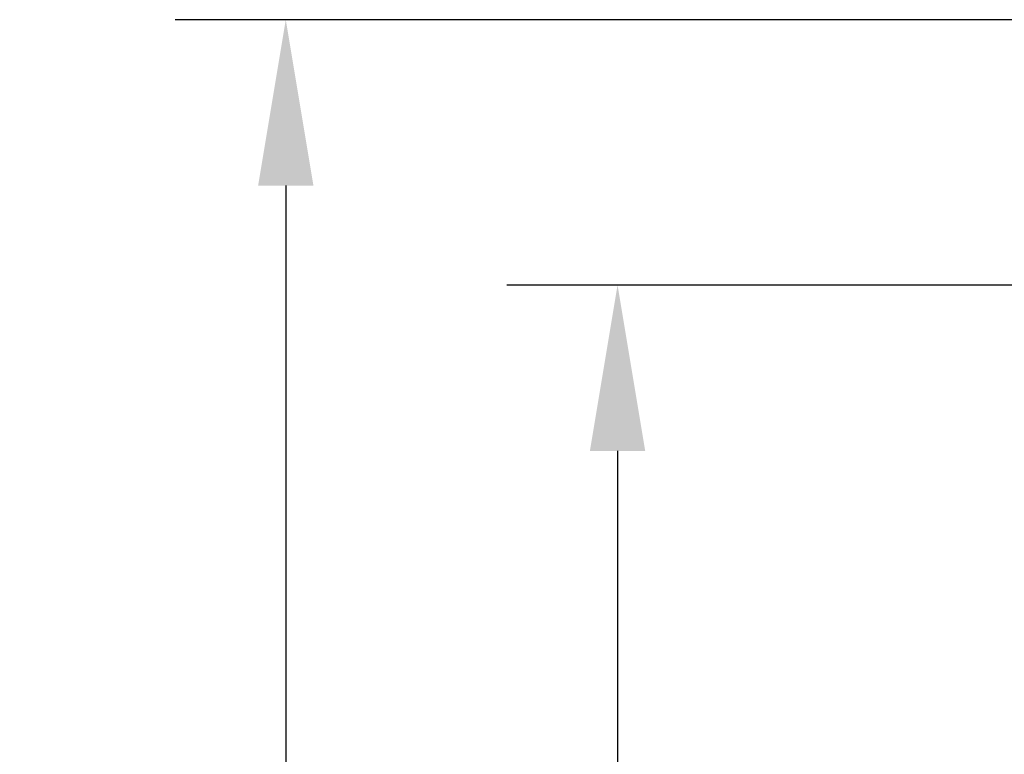
# Model space of a CAD drawing. Units: inches. Extents: x -242 to 598, y 2 to 596.
# Drawn here: x -121 to -77, y 260 to 293 of the extents above; entities that cross this region are included whole.
import ezdxf

# ---------------------------------------------------------------- set-up
doc = ezdxf.new("R2010")
doc.units = ezdxf.units.IN
doc.header["$MEASUREMENT"] = 0
doc.layers.add('Dimensions', color=7, linetype='Continuous')
doc.styles.get("Standard").update_dxf_attribs({"font": 'romans.shx', "width": 0.8})
doc.dimstyles.new('SLDDIMSTYLE2', dxfattribs={"dimscale": 5, "dimtxt": 1.28, "dimasz": 1.5, "dimexe": 1, "dimexo": 1, "dimgap": 0.926042, "dimtad": 1, "dimdec": 0, "dimrnd": 1e-09, "dimzin": 12, "dimdsep": 46, "dimtxsty": 'Standard', "dimcen": 2, "dimadec": 0, "dimazin": 3, "dimtfac": 1, "dimtdec": 0, "dimtmove": 0, "dimatfit": 0, "dimfxl": 1, "dimfrac": 2, "dimtolj": 1, "dimtzin": 12, "dimarcsym": 0})

# ---------------------------------------------------------------- blocks, each defined once
blk = doc.blocks.new('*D8')
at = {"layer": 'Defpoints', "color": 0, "transparency": 16777216}
for p in [(-51.671, 280.747), (-94.154, 190.76), (-58.162, 190.76)]:
    blk.add_point(p, dxfattribs=at)
at = {"layer": 'Dimensions', "color": 0, "lineweight": -2, "transparency": 16777216}
for p, q in [((-56.671, 280.747), (-99.154, 280.747)), ((-94.154, 273.247), (-94.154, 198.26)), ((-63.162, 190.76), (-99.154, 190.76))]:
    blk.add_line(p, q, dxfattribs=at)
at = {"layer": 'Dimensions', "color": 0, "transparency": 16777216}
for points in [[(-95.404, 273.247), (-92.904, 273.247), (-94.154, 280.747)], [(-95.404, 198.26), (-92.904, 198.26), (-94.154, 190.76)]]:
    blk.add_solid(points, dxfattribs=at)
at = {"layer": 'Dimensions', "color": 0, "transparency": 16777216, "insert": (-101.984, 235.753), "char_height": 6.4, "attachment_point": 5, "rotation": 90}
blk.add_mtext('\\A1;90', dxfattribs=at)
blk = doc.blocks.new('*D9')
at = {"layer": 'Defpoints', "color": 0, "transparency": 16777216}
for p in [(-43.666, 292.737), (-109.154, 178.621), (-36.136, 178.621)]:
    blk.add_point(p, dxfattribs=at)
at = {"layer": 'Dimensions', "color": 0, "lineweight": -2, "transparency": 16777216}
for p, q in [((-48.666, 292.737), (-114.154, 292.737)), ((-109.154, 285.237), (-109.154, 186.121)), ((-41.136, 178.621), (-114.154, 178.621))]:
    blk.add_line(p, q, dxfattribs=at)
at = {"layer": 'Dimensions', "color": 0, "transparency": 16777216}
for points in [[(-110.404, 285.237), (-107.904, 285.237), (-109.154, 292.737)], [(-110.404, 186.121), (-107.904, 186.121), (-109.154, 178.621)]]:
    blk.add_solid(points, dxfattribs=at)
at = {"layer": 'Dimensions', "color": 0, "transparency": 16777216, "insert": (-116.984, 235.679), "char_height": 6.4, "attachment_point": 5, "rotation": 90}
blk.add_mtext('\\A1;114', dxfattribs=at)

msp = doc.modelspace()

# ---------------------------------------------------------------- dimensions: what is measured, and where the dimension line sits
at = {"layer": 'Dimensions'}
for base, p1, p2, picture, middle in [((-109.154, 178.621), (-43.666, 292.737), (-36.136, 178.621), '*D9', (-116.984, 235.679)), ((-94.154, 190.76), (-51.671, 280.747), (-58.162, 190.76), '*D8', (-101.984, 235.753))]:
    dim = msp.add_linear_dim(base=base, p1=p1, p2=p2, angle=90, dimstyle='SLDDIMSTYLE2', dxfattribs=at)
    dim.commit()
    dim.dimension.update_dxf_attribs({"geometry": picture, "text_midpoint": middle})

doc.saveas('drawing.dxf')
